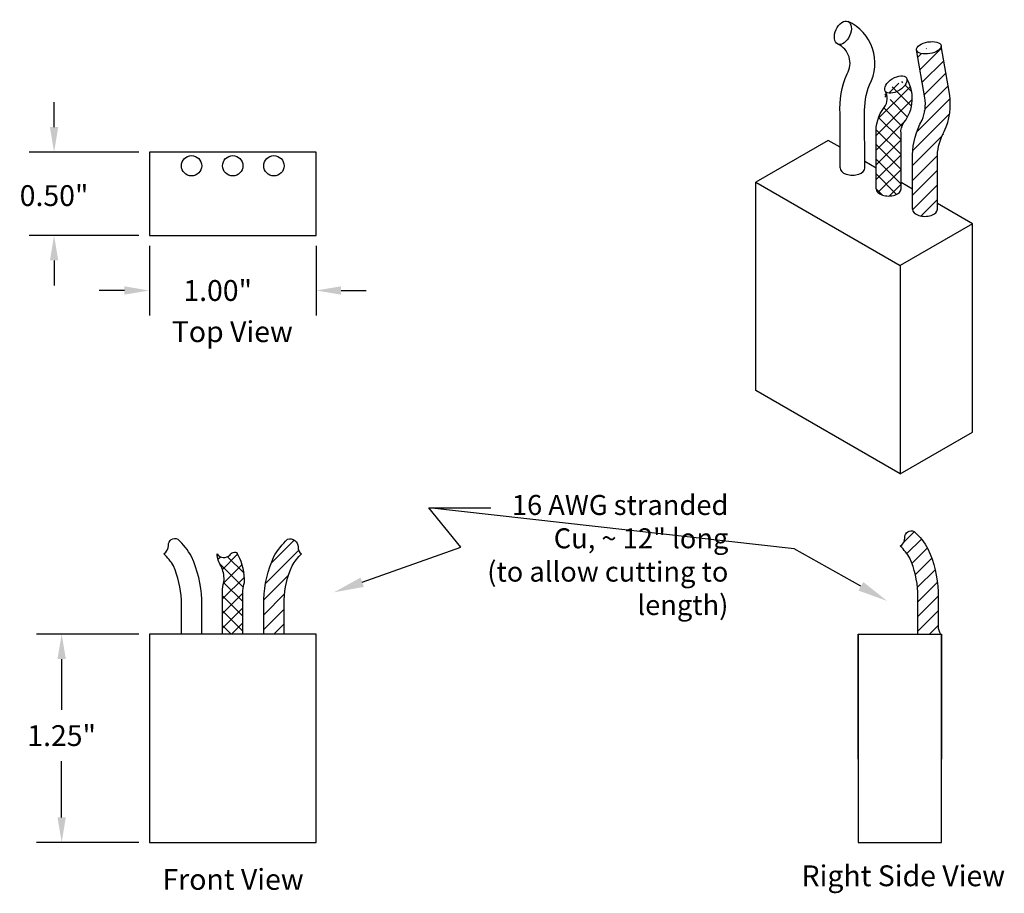
# Model space of a CAD drawing. Units: inches. Extents: x 205.22 to 211.13, y 185.83 to 191.07.
import ezdxf
from ezdxf import colors
from ezdxf.entities.mleader import LeaderData, LeaderLine
from ezdxf.math import Vec2, Vec3

# ---------------------------------------------------------------- set-up
doc = ezdxf.new("R2010")
doc.units = ezdxf.units.IN
doc.header["$MEASUREMENT"] = 0
doc.layers.add('dim', color=7, linetype='Continuous')
doc.styles.get("Standard").update_dxf_attribs({"font": 'arial.ttf'})
doc.dimstyles.get("Standard").update_dxf_attribs({"dimtxt": 0.18, "dimasz": 0.18, "dimexe": 0.18, "dimexo": 0.0625, "dimgap": 0.09, "dimtad": 0, "dimtih": 1, "dimtoh": 1, "dimdec": 4, "dimzin": 0, "dimdsep": 46, "dimtxsty": 'Standard', "dimcen": 0.09, "dimadec": 0, "dimazin": 0, "dimtfac": 1, "dimtdec": 4, "dimtofl": 0, "dimtmove": 0, "dimatfit": 3, "dimfxl": 1, "dimtolj": 1, "dimtzin": 0, "dimarcsym": 0})

# ---------------------------------------------------------------- blocks, each defined once
blk = doc.blocks.new('*D2')
at = {"layer": 'Defpoints', "color": 0, "transparency": 16777216}
for p in [(205.9983, 187.3878), (205.4724, 186.1378), (205.9983, 186.1378)]:
    blk.add_point(p, dxfattribs=at)
at = {"layer": 'dim', "color": 0, "lineweight": -2, "transparency": 16777216}
for p, q in [((205.9358, 187.3878), (205.3224, 187.3878)), ((205.4724, 187.2378), (205.4724, 186.9324)), ((205.4724, 186.2878), (205.4724, 186.6247)), ((205.9358, 186.1378), (205.3224, 186.1378))]:
    blk.add_line(p, q, dxfattribs=at)
at = {"layer": 'dim', "color": 0, "transparency": 16777216}
for points in [[(205.4474, 187.2378), (205.4974, 187.2378), (205.4724, 187.3878)], [(205.4474, 186.2878), (205.4974, 186.2878), (205.4724, 186.1378)]]:
    blk.add_solid(points, dxfattribs=at)
at = {"layer": 'dim', "color": 0, "transparency": 16777216, "insert": (205.4724, 186.7785), "char_height": 0.125, "attachment_point": 5}
blk.add_mtext('\\A1;1.25"', dxfattribs=at)
blk = doc.blocks.new('*D0')
at = {"layer": 'Defpoints', "color": 0, "transparency": 16777216}
for p in [(205.9983, 189.7792), (206.9983, 189.7792), (206.9983, 189.4491)]:
    blk.add_point(p, dxfattribs=at)
at = {"layer": 'dim', "color": 0, "lineweight": -2, "transparency": 16777216}
for p, q in [((205.9983, 189.7167), (205.9983, 189.2991)), ((206.9983, 189.7167), (206.9983, 189.2991)), ((205.8483, 189.4491), (205.6983, 189.4491)), ((207.1483, 189.4491), (207.2983, 189.4491))]:
    blk.add_line(p, q, dxfattribs=at)
at = {"layer": 'dim', "color": 0, "transparency": 16777216}
for points in [[(205.8483, 189.4741), (205.8483, 189.4241), (205.9983, 189.4491)], [(207.1483, 189.4741), (207.1483, 189.4241), (206.9983, 189.4491)]]:
    blk.add_solid(points, dxfattribs=at)
at = {"layer": 'dim', "color": 0, "transparency": 16777216, "insert": (206.4082, 189.4491), "char_height": 0.125, "attachment_point": 5}
blk.add_mtext('\\A1;1.00"', dxfattribs=at)
blk = doc.blocks.new('*D1')
at = {"layer": 'Defpoints', "color": 0, "transparency": 16777216}
for p in [(205.9983, 190.2792), (205.4268, 189.7792), (205.9983, 189.7792)]:
    blk.add_point(p, dxfattribs=at)
at = {"layer": 'dim', "color": 0, "lineweight": -2, "transparency": 16777216}
for p, q in [((205.4268, 190.4292), (205.4268, 190.5792)), ((205.9358, 190.2792), (205.2768, 190.2792)), ((205.9358, 189.7792), (205.2768, 189.7792)), ((205.4268, 189.6292), (205.4268, 189.4792))]:
    blk.add_line(p, q, dxfattribs=at)
at = {"layer": 'dim', "color": 0, "transparency": 16777216}
for points in [[(205.4018, 190.4292), (205.4518, 190.4292), (205.4268, 190.2792)], [(205.4018, 189.6292), (205.4518, 189.6292), (205.4268, 189.7792)]]:
    blk.add_solid(points, dxfattribs=at)
at = {"layer": 'dim', "color": 0, "transparency": 16777216, "insert": (205.4268, 190.0185), "char_height": 0.125, "attachment_point": 5}
blk.add_mtext('\\A1;0.50"', dxfattribs=at)

msp = doc.modelspace()

# ---------------------------------------------------------------- hatches: boundary and pattern name
h = msp.add_hatch()
h.set_pattern_fill('ANSI31', color=256, scale=0.5)
h.set_pattern_definition([(45, (0, -0.13546), (-0.044194174, 0.044194174), [])])
edge = h.paths.add_edge_path()
edge.add_line((210.7961, 190.6325), (210.7478, 190.9139))
edge.add_ellipse((210.6734, 190.9053), major_axis=(-0.0736, -0.0127), ratio=0.473822, start_angle=0, end_angle=180, ccw=False)
edge.add_line((210.6005, 190.8886), (210.6489, 190.607))
edge.add_arc((210.4148, 190.5658), 0.2377, -23.59045, 9.96627, ccw=False)
edge.add_arc((211.0419, 190.2451), 0.4674, 151.12948, 177.87162)
edge.add_line((210.5749, 190.2624), (210.5749, 189.9369))
edge.add_ellipse((210.6496, 189.9369), major_axis=(-0.0747, 0), ratio=0.57735, start_angle=0, end_angle=180)
edge.add_line((210.7243, 189.9369), (210.7243, 190.2594))
edge.add_arc((211.0419, 190.2451), 0.318, 150.15476, 177.41946, ccw=False)
edge.add_arc((210.4148, 190.5658), 0.3871, 335.17076, 369.92052)
h = msp.add_hatch()
h.set_pattern_fill('ANSI37', color=256, scale=0.5)
h.set_pattern_definition([(45, (14.19617, 0.40582), (-0.044194174, 0.044194174), []), (135, (14.19617, 0.40582), (-0.044194174, -0.044194174), [])])
edge = h.paths.add_edge_path()
edge.add_line((210.3572, 190.3848), (210.3572, 190.0592))
edge.add_ellipse((210.4319, 190.0592), major_axis=(-0.0747, 0), ratio=0.57735, start_angle=360, end_angle=540)
edge.add_line((210.5066, 190.0592), (210.5066, 190.3914))
edge.add_arc((210.5982, 190.4021), 0.0922, 140.98164, 186.63145, ccw=False)
edge.add_arc((210.3388, 190.6012), 0.2349, 323.07823, 390.36663)
edge.add_ellipse((210.4752, 190.6851), major_axis=(0.0636, 0.0392), ratio=0.541771, start_angle=180, end_angle=360, ccw=False)
edge.add_arc((210.3388, 190.6012), 0.0854, -39.09889, 31.61613, ccw=False)
edge.add_arc((210.5982, 190.4021), 0.2416, 143.04823, 184.09481)
h = msp.add_hatch()
h.set_pattern_fill('ANSI31', color=256, scale=0.5)
h.set_pattern_definition([(45, (0.04419, 0), (-0.044194174, 0.044194174), [])])
h.paths.add_polyline_path([(210.6682, 187.8985, 0.07545), (210.5859, 188.0037, 0.560978), (210.5295, 187.9692, -0.273266), (210.5022, 187.9149, -0.071346), (210.5594, 187.8431, -0.092559), (210.6072, 187.6391), (210.6072, 187.3878), (210.7439, 187.3878, -0.155599), (210.7292, 187.434), (210.7292, 187.6417, 0.096102)])
h = msp.add_hatch()
h.set_pattern_fill('ANSI31', color=256, scale=0.5)
h.paths.add_polyline_path([(206.6841, 187.5955), (206.6841, 187.3878), (206.8061, 187.3878), (206.8061, 187.5929, -0.092559), (206.8539, 187.7969, -0.071346), (206.911, 187.8687, -0.294956), (206.8902, 187.9108, 0.490272), (206.8274, 187.9574, 0.07545), (206.745, 187.8523, 0.096102)])
h = msp.add_hatch()
h.set_pattern_fill('ANSI37', color=256, scale=0.5)
h.set_pattern_definition([(45, (18.399743, 0.00325), (-0.044194174, 0.044194174), []), (135, (18.399743, 0.00325), (-0.044194174, -0.044194174), [])])
h.paths.add_polyline_path([(206.4468, 187.7121, 0.018571), (206.4374, 187.6572), (206.4374, 187.3878), (206.5594, 187.3878), (206.5594, 187.6487, -0.0197), (206.5685, 187.6973, 0.13401), (206.5319, 187.8609, -0.198048), (206.5261, 187.8736, 0.44804), (206.4822, 187.8628, -0.466396), (206.4042, 187.8687, 0.139474), (206.4281, 187.7957, -0.110515)])

# ---------------------------------------------------------------- linework, layer by layer
for p, q in [((210.2499, 187.3878), (210.7499, 187.3878)), ((210.2499, 186.6378), (210.2499, 187.3878)), ((210.7499, 187.3878), (210.7499, 186.6378))]:
    msp.add_line(p, q)
for points in [[(210.2878, 190.5087), (210.2878, 190.5087, -0.104279), (210.318, 190.6832, 0.43154), (210.1886, 191.0638, 0.43154)], [(210.1405, 190.1843), (210.1405, 190.5099, -0.116122), (210.1834, 190.7487, 0.443733), (210.1266, 190.9279)], [(210.7243, 189.9369), (210.7243, 190.2594, -0.119529), (210.7661, 190.4033, 0.151318), (210.7965, 190.6303), (210.7471, 190.9179)], [(210.5749, 189.9369), (210.5749, 190.2624, -0.117217), (210.6326, 190.4707, 0.14559), (210.6492, 190.6053), (210.5998, 190.8926)], [(210.5066, 190.0592), (210.5066, 190.3914, -0.188222), (210.5236, 190.4562, 0.313955), (210.5388, 190.7243, 0.313955)], [(210.3572, 190.0592), (210.3572, 190.3848, -0.181039), (210.4051, 190.5473, 0.318732), (210.4116, 190.646)], [(210.6072, 187.3878), (210.6072, 187.6391, 0.092559), (210.5594, 187.8431, 0.071346), (210.5022, 187.9149, 0.259158), (210.5296, 187.966, -0.588001), (210.5859, 188.0037, -0.07545), (210.6682, 187.8985, -0.096102), (210.7292, 187.6417), (210.7292, 187.434)], [(206.0855, 187.8687, 0.259158), (206.1129, 187.9198, -0.588001), (206.1691, 187.9574)], [(206.3124, 187.3878), (206.3124, 187.5955, 0.096102), (206.2515, 187.8523, 0.07545), (206.1691, 187.9574, 0.07545)], [(206.6841, 187.3878), (206.6841, 187.5955, -0.096102), (206.745, 187.8523, -0.07545), (206.8274, 187.9574, -0.07545)], [(206.8274, 187.9574, -0.490272), (206.8902, 187.9108, 0.294956), (206.911, 187.8687)], [(206.1904, 187.3878), (206.1904, 187.5929, 0.092559), (206.1426, 187.7969, 0.071346), (206.0855, 187.8687)], [(206.4042, 187.8687, 0.466396), (206.4822, 187.8628, -0.44804), (206.5261, 187.8736)], [(206.4374, 187.3878), (206.4374, 187.6572, -0.018571), (206.4468, 187.7121, 0.110515), (206.4281, 187.7957, -0.139474), (206.4042, 187.8687)], [(206.5594, 187.3878), (206.5594, 187.6487, -0.0197), (206.5685, 187.6973, 0.13401), (206.5319, 187.8609, -0.198048), (206.5261, 187.8736, -0.198048)], [(206.8061, 187.3878), (206.8061, 187.5929, -0.092559), (206.8539, 187.7969, -0.071346), (206.911, 187.8687)], [(210.7292, 187.4366, 0.163969), (210.7439, 187.3878)]]:
    msp.add_lwpolyline(points, format="xyb")
for points in [[(210.2899, 190.1845), (210.2878, 190.5087)], [(210.5066, 190.0592), (210.5066, 190.3848)], [(210.0691, 190.3497), (209.636, 190.0997)], [(210.1405, 190.3085), (210.0691, 190.3497)], [(205.9983, 189.7792), (205.9983, 189.7792), (206.9983, 189.7792), (206.9983, 190.2792), (205.9983, 190.2792), (205.9983, 189.7792)], [(210.3572, 190.1834), (210.2897, 190.2223)], [(210.5021, 188.3497), (209.636, 188.8497), (209.636, 190.0997), (210.5021, 189.5997), (210.5021, 188.3497), (210.9351, 188.5997), (210.9351, 189.8497), (210.5021, 189.5997)], [(210.5021, 189.5997), (210.5021, 188.3497), (209.636, 188.8497), (209.636, 190.0997)], [(210.5749, 190.0577), (210.5066, 190.0971)], [(210.9351, 189.8497), (210.7243, 189.9714)], [(210.5021, 188.3497), (210.9351, 188.5997), (210.9351, 189.8497)], [(205.9983, 187.3878), (205.9983, 186.1378), (206.9983, 186.1378), (206.9983, 187.3878), (205.9983, 187.3878)], [(205.9983, 187.3878), (205.9983, 186.1378), (206.9983, 186.1378)], [(210.2499, 187.3878), (210.2499, 186.1378)], [(210.2499, 186.1378), (210.7499, 186.1378), (210.7499, 187.3878)]]:
    msp.add_lwpolyline(points)
for centre in [(206.2513, 190.1975), (206.4983, 190.1975), (206.7453, 190.1975)]:
    msp.add_circle(centre, 0.061)
for centre, major_axis, ratio in [((210.1576, 190.9958), (-0.031, -0.068), 0.59906), ((210.6734, 190.9053), (-0.0736, -0.0127), 0.473822), ((210.4752, 190.6851), (0.0636, 0.0392), 0.541771)]:
    msp.add_ellipse(centre, major_axis=major_axis, ratio=ratio)
for centre, start_param, end_param in [((210.2152, 190.1843), 6.283185, 9.428506), ((210.4319, 190.0592), 6.283185, 9.424778), ((210.6496, 189.9369), 0, 3.141593)]:
    msp.add_ellipse(centre, major_axis=(-0.0747, 0), ratio=0.57735, start_param=start_param, end_param=end_param)

# ---------------------------------------------------------------- texts
for s, p in [('Top View', (206.133, 189.1396)), ('Front View', (206.0772, 185.8533)), ('Right Side View', (209.9098, 185.8747))]:
    msp.add_text(s, height=0.125).set_placement(p)

# ---------------------------------------------------------------- dimensions: what is measured, and where the dimension line sits
at = {"layer": 'dim'}
for base, p1, p2, angle, picture, middle in [((205.4268, 189.7792), (205.9983, 190.2792), (205.9983, 189.7792), 90, '*D1', (205.4268, 190.0185)), ((206.9983, 189.4491), (205.9983, 189.7792), (206.9983, 189.7792), 180, '*D0', (206.4082, 189.4491)), ((205.4724, 186.1378), (205.9983, 187.3878), (205.9983, 186.1378), 90, '*D2', (205.4724, 186.7785))]:
    dim = msp.add_linear_dim(base=base, p1=p1, p2=p2, angle=angle, dimstyle='Standard', override={"dimtxt": 0.125, "dimasz": 0.15, "dimexe": 0.15, "dimdec": 2, "dimpost": '"'}, dxfattribs=at)
    dim.commit()
    dim.dimension.update_dxf_attribs({"geometry": picture, "text_midpoint": middle, "dimtype": 160})

# ---------------------------------------------------------------- leaders
ml = msp.add_multileader_mtext('Standard')
ml.set_content('16 AWG stranded  Cu, ~ 12" long \\P(to allow cutting to length)', color=256)
ml.set_leader_properties()
ml.build(insert=Vec2(0, 0))
ml.multileader.update_dxf_attribs({"dogleg_length": 0.36, "arrow_head_size": 0.18})
ctx = ml.context
ctx.base_point, ctx.char_height, ctx.arrow_head_size, ctx.landing_gap_size, ctx.plane_origin = Vec3(208.0463, 188.1445), 0.12, 0.18, 0.09, Vec3(207.9539, 187.6813)
ctx.text_align_type = 2
notes = []
notes.append((ctx, [(1, (1, 1, 0), (207.6736, 188.1445), (1, 0), 0.3728, [(0, [(210.4227, 187.5865), (209.8651, 187.8988)], 0, []), (1, [(207.1051, 187.638), (207.8672, 187.9098)], 0, [])])]))
ctx.mtext.insert, ctx.mtext.width, ctx.mtext.alignment, ctx.mtext.flow_direction = Vec3(209.4711, 188.2222), 1.594359, 3, 5
for ctx, leaders in notes:
    for number, flags, end, landing, length, lines in leaders:
        leader = LeaderData()
        leader.index, (leader.has_last_leader_line, leader.has_dogleg_vector, leader.attachment_direction) = number, flags
        leader.last_leader_point, leader.dogleg_vector, leader.dogleg_length = Vec3(end), Vec3(landing), length
        for number, points, colour, breaks in lines:
            line = LeaderLine()
            line.index, line.vertices, line.color, line.breaks = number, Vec3.list(points), colors.encode_raw_color(colour), breaks
            leader.lines.append(line)
        ctx.leaders.append(leader)

doc.saveas('drawing.dxf')
